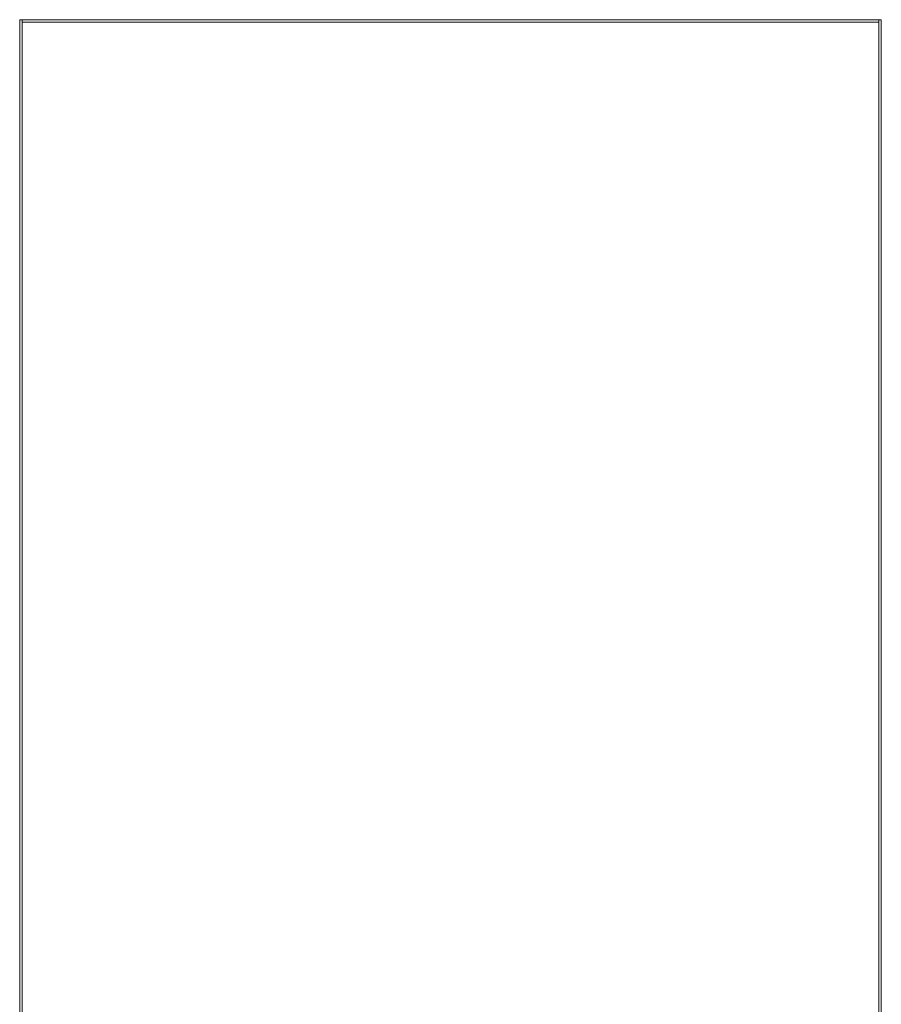
# Model space of a CAD drawing. Units: metres. Extents: x 6.07 to 15.66, y -10.02 to -1.29.
# Drawn here: x 9.44 to 10.14, y -2.16 to -1.36 of the extents above; entities that cross this region are included whole.
import ezdxf

# ---------------------------------------------------------------- set-up
doc = ezdxf.new("R2010")
doc.units = ezdxf.units.M
doc.header["$MEASUREMENT"] = 0

# ---------------------------------------------------------------- blocks, each defined once
blk = doc.blocks.new('6a4c63d0-f3d8-43a0-9874-04dbd1bbb3a1')
at = {"color": 18, "lineweight": 9, "true_color": 0x000000}
for p, q in [((9.44096, -1.38867), (9.44096, -1.36367)), ((10.13896, -1.38867), (10.13896, -1.36367)), ((10.14096, -1.38867), (10.14096, -1.36367))]:
    blk.add_line(p, q, dxfattribs=at)
for points in [[(10.14096, -1.36367), (10.14096, -2.96367), (9.44096, -2.96367), (9.44096, -1.36367)], [(9.44296, -1.38867), (9.44296, -1.36367), (9.44096, -1.36367), (9.44296, -1.36367)], [(9.44296, -1.38867), (9.44296, -1.36367), (10.13896, -1.36367), (9.44296, -1.36367)], [(10.13896, -1.38867), (10.13896, -1.36367), (10.14096, -1.36367), (10.13896, -1.36367)]]:
    blk.add_lwpolyline(points, close=True, dxfattribs=at)
blk = doc.blocks.new('831f94ca-975e-4cb0-a525-ff0ede24a88a')
at = {"color": 18, "lineweight": 9, "true_color": 0x000000}
for points in [[(9.44296, -2.96367), (9.44296, -1.36367), (9.44096, -1.36367), (9.44296, -1.36367), (9.44296, -2.96367), (9.44096, -2.96367), (9.44096, -1.36367), (9.44096, -2.96367)], [(9.44296, -1.36567), (9.44296, -1.36367), (10.13896, -1.36367), (9.44296, -1.36367), (9.44296, -1.36567), (10.13896, -1.36567), (10.13896, -1.36367), (10.13896, -1.36567)], [(9.44296, -2.96167), (9.44296, -1.36567), (10.13896, -1.36567), (9.44296, -1.36567), (9.44296, -2.96167), (10.13896, -2.96167), (10.13896, -1.36567), (10.13896, -2.96167)], [(10.13896, -2.96367), (10.13896, -1.36367), (10.14096, -1.36367), (10.13896, -1.36367), (10.13896, -2.96367), (10.14096, -2.96367), (10.14096, -1.36367), (10.14096, -2.96367)]]:
    blk.add_lwpolyline(points, close=True, dxfattribs=at)
blk = doc.blocks.new('fe6eb746-f54b-4c08-8e0f-9d7b6b97f51a')
for name in ['6a4c63d0-f3d8-43a0-9874-04dbd1bbb3a1', '831f94ca-975e-4cb0-a525-ff0ede24a88a']:
    blk.add_blockref(name, (0, 0))

msp = doc.modelspace()

# ---------------------------------------------------------------- block references
msp.add_blockref('fe6eb746-f54b-4c08-8e0f-9d7b6b97f51a', (0, 0))

doc.saveas('drawing.dxf')
